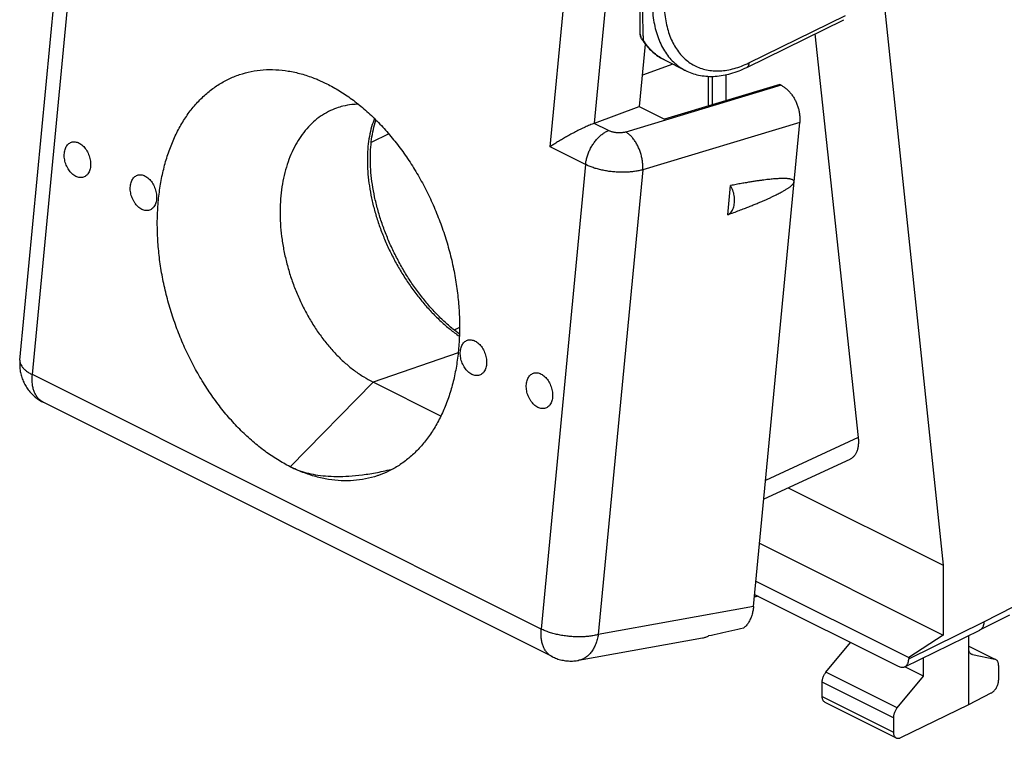
# Model space of a CAD drawing. Extents: x -27.7 to 12.2, y -21.9 to 31.9.
# Drawn here: x -27.7 to -4.5, y -21.9 to -5 of the extents above; entities that cross this region are included whole.
import ezdxf

# ---------------------------------------------------------------- set-up
doc = ezdxf.new("R2010")
doc.units = 0
doc.header["$LTSCALE"] = 16.335
doc.layers.get('0').update_dxf_attribs({"linetype": 'CONTINUOUS'})

msp = doc.modelspace()

# ---------------------------------------------------------------- linework, layer by layer
at = {"color": 7, "linetype": 'CONTINUOUS'}
for p, q in [((-13.114, -5.314), (-13.114, 0.439)), ((-7.705, -1.415), (-5.973, -17.829)), ((-27.736, -12.996), (-26.691, -2.046)), ((-10.607, -6.095), (-8.317, -4.97)), ((-8.999, -5.305), (-7.978, -14.821)), ((-12.996, -5.545), (-13.137, -7.019)), ((-12.547, -5.918), (-12.047, -6.168)), ((-11.512, -6.305), (-11.512, -7.005)), ((-11.096, -6.268), (-11.096, -6.881)), ((-9.827, -6.499), (-12.544, -7.316)), ((-9.793, -6.516), (-9.827, -6.499)), ((-14.192, -7.411), (-13.137, -7.019)), ((-13.137, -7.019), (-12.544, -7.316)), ((-10.446, -18.806), (-9.357, -7.395)), ((-11.051, -9.568), (-10.985, -8.879)), ((-17.815, -14.314), (-19.413, -13.514)), ((-15.195, -19.983), (-27.188, -13.986)), ((-8.179, -15.334), (-10.204, -16.27)), ((-9.626, -16.002), (-5.973, -17.829)), ((-10.304, -17.313), (-5.973, -19.479)), ((-5.973, -17.829), (-5.973, -19.479)), ((-10.389, -18.206), (-6.786, -20.008)), ((-10.419, -18.519), (-7.033, -20.211)), ((-5.108, -19.356), (-4.401, -18.995)), ((-6.878, -20.222), (-5.11, -19.357)), ((-5.973, -19.479), (-6.786, -20.008)), ((-5.372, -21.112), (-5.372, -19.485)), ((-5.108, -19.356), (-5.11, -19.357)), ((-11.646, -19.549), (-14.571, -20.072)), ((-8.738, -20.353), (-8.159, -19.648)), ((-5.372, -19.734), (-4.755, -20.043)), ((-5.284, -19.937), (-4.757, -20.046)), ((-6.786, -20.008), (-6.786, -20.032)), ((-6.438, -20.447), (-6.438, -20.007)), ((-4.669, -20.189), (-4.669, -20.536)), ((-6.438, -20.447), (-6.88, -20.226)), ((-8.826, -20.925), (-8.826, -20.585)), ((-7.061, -21.192), (-6.438, -20.447)), ((-5.372, -21.112), (-4.843, -20.841)), ((-8.762, -21.06), (-7.084, -21.898)), ((-6.973, -21.892), (-5.372, -21.112)), ((-7.15, -21.423), (-7.15, -21.763))]:
    msp.add_line(p, q, dxfattribs=at)
at = {"color": 9, "linetype": 'CONTINUOUS'}
for p, q in [((-15.239, -7.967), (-14.68, -2.11)), ((-27.443, -13.337), (-26.397, -2.388)), ((-14.192, -7.411), (-13.727, -2.542)), ((-10.555, -5.987), (-8.278, -4.868)), ((-12.344, -6.02), (-13.066, -6.278)), ((-11.424, -6.306), (-11.424, -6.979)), ((-9.793, -6.516), (-13.457, -7.618)), ((-13.861, -7.584), (-14.201, -7.414)), ((-9.357, -7.395), (-13.058, -8.508)), ((-19.04, -7.663), (-19.456, -7.864)), ((-14.404, -8.384), (-15.239, -7.967)), ((-14.404, -8.384), (-15.449, -19.334)), ((-13.058, -8.508), (-14.104, -19.462)), ((-17.407, -12.826), (-19.413, -13.514)), ((-15.449, -19.334), (-27.443, -13.337)), ((-19.413, -13.514), (-21.367, -15.506)), ((-7.978, -14.821), (-10.162, -15.829)), ((-10.446, -18.806), (-14.104, -19.462)), ((-5.018, -19.167), (-4.311, -18.806)), ((-6.786, -20.032), (-5.018, -19.167)), ((-5.372, -19.738), (-4.757, -20.046)), ((-5.284, -19.937), (-5.327, -19.916)), ((-7.061, -21.192), (-8.738, -20.353)), ((-7.15, -21.423), (-8.826, -20.585)), ((-8.826, -20.925), (-7.15, -21.763))]:
    msp.add_line(p, q, dxfattribs=at)
for points, knots in [([(-13.037, -5.462), (-13.038, -5.431), (-13.042, -5.365), (-13.046, -5.259), (-13.049, -5.142), (-13.052, -5.015), (-13.054, -4.879), (-13.055, -4.735), (-13.056, -4.585), (-13.056, -4.483), (-13.056, -4.431)], [0, 0, 0, 0, 0.090945, 0.193551, 0.307072, 0.430749, 0.563251, 0.703129, 0.849077, 1, 1, 1, 1]), ([(-12.833, -4.542), (-12.833, -4.617), (-12.828, -4.762), (-12.804, -4.975), (-12.764, -5.177), (-12.708, -5.366), (-12.637, -5.541), (-12.551, -5.7), (-12.451, -5.843), (-12.337, -5.968), (-12.21, -6.074), (-12.11, -6.136), (-12.055, -6.164), (-12.048, -6.168)], [0, 0, 0, 0, 0.117136, 0.229817, 0.337923, 0.441454, 0.540567, 0.63558, 0.726987, 0.815458, 0.901825, 0.987047, 1, 1, 1, 1]), ([(-12.552, -4.543), (-12.552, -4.612), (-12.547, -4.748), (-12.525, -4.947), (-12.487, -5.135), (-12.435, -5.312), (-12.369, -5.475), (-12.288, -5.624), (-12.194, -5.757), (-12.088, -5.874), (-11.969, -5.973), (-11.84, -6.053), (-11.701, -6.115), (-11.553, -6.156), (-11.397, -6.178), (-11.235, -6.179), (-11.069, -6.161), (-10.898, -6.122), (-10.725, -6.065), (-10.611, -6.015), (-10.555, -5.987)], [0, 0, 0, 0, 0.067326, 0.132106, 0.194258, 0.253782, 0.31077, 0.365404, 0.417969, 0.468849, 0.518523, 0.567542, 0.616498, 0.665989, 0.716578, 0.768759, 0.822938, 0.879421, 0.93841, 1, 1, 1, 1]), ([(-13.114, -5.314), (-13.114, -5.323), (-13.113, -5.342), (-13.106, -5.37), (-13.095, -5.397), (-13.081, -5.419), (-13.07, -5.431), (-13.066, -5.436)], [0, 0, 0, 0, 0.212171, 0.42502, 0.639148, 0.855013, 1, 1, 1, 1]), ([(-13.084, -5.42), (-13.082, -5.423), (-13.075, -5.433), (-13.06, -5.449), (-13.045, -5.458), (-13.037, -5.462)], [0, 0, 0, 0, 0.172458, 0.579534, 1, 1, 1, 1]), ([(-13.066, -5.436), (-13.064, -5.439), (-13.055, -5.448), (-13.045, -5.456), (-13.037, -5.462)], [0, 0, 0, 0, 0.249226, 1, 1, 1, 1]), ([(-12.547, -5.918), (-12.567, -5.908), (-12.63, -5.875), (-12.731, -5.807), (-12.845, -5.708), (-12.948, -5.592), (-13.008, -5.507), (-13.037, -5.462)], [0, 0, 0, 0, 0.098864, 0.31718, 0.538803, 0.765807, 1, 1, 1, 1]), ([(-10.555, -5.987), (-10.555, -5.996), (-10.556, -6.015), (-10.562, -6.041), (-10.572, -6.064), (-10.586, -6.082), (-10.599, -6.091), (-10.606, -6.095), (-10.607, -6.095)], [0, 0, 0, 0, 0.230411, 0.442065, 0.635464, 0.813785, 0.983075, 1, 1, 1, 1]), ([(-19.381, -7.299), (-19.393, -7.329), (-19.429, -7.43), (-19.479, -7.609), (-19.522, -7.842), (-19.546, -8.088), (-19.55, -8.347), (-19.536, -8.616), (-19.503, -8.893), (-19.451, -9.177), (-19.381, -9.464), (-19.292, -9.753), (-19.187, -10.041), (-19.065, -10.326), (-18.927, -10.606), (-18.775, -10.879), (-18.609, -11.142), (-18.432, -11.393), (-18.243, -11.631), (-18.046, -11.854), (-17.841, -12.059), (-17.63, -12.245), (-17.473, -12.366), (-17.389, -12.425), (-17.379, -12.432)], [0, 0, 0, 0, 0.016686, 0.055095, 0.095463, 0.137795, 0.182054, 0.22815, 0.27594, 0.325264, 0.375899, 0.427638, 0.480206, 0.533368, 0.586819, 0.640317, 0.693549, 0.746281, 0.798216, 0.849144, 0.898806, 0.947027, 0.993612, 1, 1, 1, 1]), ([(-14.404, -8.384), (-14.401, -8.354), (-14.392, -8.292), (-14.369, -8.2), (-14.337, -8.109), (-14.297, -8.019), (-14.249, -7.933), (-14.194, -7.853), (-14.134, -7.779), (-14.07, -7.714), (-14.002, -7.659), (-13.933, -7.615), (-13.885, -7.593), (-13.861, -7.584)], [0, 0, 0, 0, 0.090609, 0.18461, 0.280955, 0.378487, 0.475999, 0.572285, 0.666191, 0.756673, 0.84285, 0.924073, 1, 1, 1, 1]), ([(-13.457, -7.618), (-13.466, -7.621), (-13.485, -7.626), (-13.514, -7.631), (-13.545, -7.635), (-13.578, -7.637), (-13.611, -7.638), (-13.645, -7.636), (-13.679, -7.634), (-13.713, -7.629), (-13.746, -7.623), (-13.777, -7.615), (-13.807, -7.606), (-13.835, -7.596), (-13.853, -7.588), (-13.861, -7.584)], [0, 0, 0, 0, 0.068196, 0.140699, 0.216835, 0.295868, 0.377001, 0.459401, 0.542199, 0.624517, 0.705488, 0.784281, 0.860105, 0.932232, 1, 1, 1, 1]), ([(-13.058, -8.508), (-13.056, -8.478), (-13.054, -8.415), (-13.061, -8.32), (-13.077, -8.223), (-13.101, -8.127), (-13.133, -8.033), (-13.173, -7.943), (-13.22, -7.86), (-13.273, -7.784), (-13.33, -7.717), (-13.391, -7.662), (-13.435, -7.631), (-13.457, -7.618)], [0, 0, 0, 0, 0.090373, 0.184301, 0.280702, 0.378384, 0.476096, 0.572588, 0.666661, 0.757227, 0.84337, 0.924413, 1, 1, 1, 1]), ([(-13.058, -8.508), (-13.088, -8.517), (-13.151, -8.532), (-13.249, -8.549), (-13.353, -8.561), (-13.461, -8.567), (-13.572, -8.568), (-13.685, -8.563), (-13.798, -8.553), (-13.91, -8.537), (-14.02, -8.516), (-14.125, -8.49), (-14.224, -8.459), (-14.317, -8.425), (-14.376, -8.398), (-14.404, -8.384)], [0, 0, 0, 0, 0.067985, 0.140297, 0.216302, 0.295259, 0.376366, 0.45878, 0.541625, 0.624018, 0.705083, 0.78398, 0.859906, 0.932124, 1, 1, 1, 1]), ([(-27.736, -12.996), (-27.737, -13.009), (-27.737, -13.04), (-27.724, -13.089), (-27.694, -13.143), (-27.65, -13.195), (-27.593, -13.246), (-27.523, -13.294), (-27.47, -13.323), (-27.443, -13.337)], [0, 0, 0, 0, 0.078, 0.193245, 0.320125, 0.462826, 0.623502, 0.802742, 1, 1, 1, 1]), ([(-27.188, -13.986), (-27.191, -13.984), (-27.217, -13.971), (-27.264, -13.939), (-27.319, -13.883), (-27.365, -13.814), (-27.402, -13.735), (-27.429, -13.646), (-27.444, -13.549), (-27.45, -13.444), (-27.446, -13.373), (-27.443, -13.337)], [0, 0, 0, 0, 0.015925, 0.118809, 0.224601, 0.33544, 0.452911, 0.577977, 0.711017, 0.851903, 1, 1, 1, 1]), ([(-15.195, -19.983), (-15.198, -19.981), (-15.224, -19.967), (-15.27, -19.936), (-15.326, -19.879), (-15.372, -19.811), (-15.409, -19.732), (-15.435, -19.643), (-15.451, -19.545), (-15.456, -19.441), (-15.453, -19.37), (-15.449, -19.334)], [0, 0, 0, 0, 0.015902, 0.11878, 0.224565, 0.335397, 0.452859, 0.577916, 0.710947, 0.851825, 1, 1, 1, 1]), ([(-14.104, -19.462), (-14.137, -19.471), (-14.205, -19.487), (-14.312, -19.504), (-14.425, -19.515), (-14.543, -19.519), (-14.665, -19.517), (-14.787, -19.509), (-14.909, -19.494), (-15.029, -19.473), (-15.144, -19.446), (-15.253, -19.414), (-15.355, -19.377), (-15.419, -19.349), (-15.449, -19.334)], [0, 0, 0, 0, 0.073739, 0.152538, 0.235559, 0.321843, 0.410348, 0.499978, 0.589611, 0.678123, 0.76442, 0.847457, 0.926277, 1, 1, 1, 1]), ([(-14.104, -19.462), (-14.111, -19.501), (-14.127, -19.577), (-14.162, -19.685), (-14.208, -19.783), (-14.262, -19.869), (-14.325, -19.942), (-14.395, -20.001), (-14.472, -20.045), (-14.532, -20.065), (-14.565, -20.071), (-14.571, -20.072)], [0, 0, 0, 0, 0.14524, 0.284057, 0.415808, 0.540261, 0.65768, 0.768894, 0.875331, 0.978955, 1, 1, 1, 1])]:
    msp.add_open_spline(points, degree=3, knots=knots, dxfattribs=at)
at = {"color": 7, "linetype": 'CONTINUOUS'}
for points, knots in [([(-13.084, -5.42), (-13.089, -5.412), (-13.098, -5.396), (-13.107, -5.369), (-13.113, -5.342), (-13.114, -5.323), (-13.114, -5.314)], [0, 0, 0, 0, 0.249173, 0.498402, 0.748584, 1, 1, 1, 1]), ([(-13.05, -5.472), (-13.032, -5.498), (-12.984, -5.564), (-12.898, -5.663), (-12.79, -5.763), (-12.673, -5.849), (-12.589, -5.897), (-12.547, -5.918)], [0, 0, 0, 0, 0.138848, 0.361166, 0.577565, 0.789835, 1, 1, 1, 1]), ([(-21.367, -15.506), (-21.469, -15.456), (-21.671, -15.342), (-21.964, -15.144), (-22.25, -14.916), (-22.526, -14.66), (-22.79, -14.378), (-23.041, -14.072), (-23.277, -13.743), (-23.497, -13.395), (-23.698, -13.029), (-23.879, -12.649), (-24.038, -12.257), (-24.176, -11.856), (-24.291, -11.448), (-24.381, -11.038), (-24.446, -10.627), (-24.487, -10.219), (-24.502, -9.816), (-24.491, -9.422), (-24.455, -9.038), (-24.393, -8.669), (-24.307, -8.317), (-24.196, -7.983), (-24.062, -7.671), (-23.905, -7.383), (-23.727, -7.121), (-23.528, -6.886), (-23.311, -6.681), (-23.076, -6.507), (-22.825, -6.366), (-22.561, -6.258), (-22.284, -6.185), (-21.998, -6.146), (-21.705, -6.143), (-21.406, -6.175), (-21.104, -6.242), (-20.872, -6.319), (-20.741, -6.372), (-20.709, -6.386)], [0, 0, 0, 0, 0.02625, 0.053417, 0.081487, 0.110423, 0.140168, 0.170647, 0.201768, 0.23343, 0.265519, 0.297914, 0.33049, 0.363118, 0.395668, 0.428011, 0.460022, 0.491583, 0.522582, 0.552918, 0.582504, 0.611269, 0.639157, 0.666138, 0.692203, 0.717369, 0.741687, 0.765233, 0.788119, 0.810484, 0.832492, 0.854328, 0.876183, 0.89825, 0.920708, 0.943717, 0.967413, 0.991898, 1, 1, 1, 1]), ([(-12.048, -6.168), (-12.037, -6.173), (-11.976, -6.203), (-11.861, -6.247), (-11.697, -6.288), (-11.524, -6.308), (-11.345, -6.307), (-11.162, -6.284), (-10.974, -6.241), (-10.787, -6.178), (-10.666, -6.124), (-10.607, -6.095)], [0, 0, 0, 0, 0.023905, 0.134691, 0.247419, 0.362893, 0.481909, 0.605257, 0.733668, 0.867783, 1, 1, 1, 1]), ([(-20.505, -6.48), (-20.403, -6.531), (-20.201, -6.644), (-19.908, -6.842), (-19.622, -7.07), (-19.346, -7.326), (-19.082, -7.608), (-18.83, -7.915), (-18.594, -8.243), (-18.375, -8.592), (-18.174, -8.957), (-17.993, -9.337), (-17.833, -9.729), (-17.696, -10.131), (-17.581, -10.538), (-17.491, -10.948), (-17.425, -11.359), (-17.385, -11.768), (-17.37, -12.17), (-17.381, -12.565), (-17.417, -12.948), (-17.478, -13.317), (-17.565, -13.67), (-17.675, -14.003), (-17.81, -14.315), (-17.966, -14.603), (-18.145, -14.865), (-18.343, -15.1), (-18.561, -15.305), (-18.796, -15.479), (-19.038, -15.616), (-19.205, -15.685), (-19.286, -15.713)], [0, 0, 0, 0, 0.030806, 0.062688, 0.095629, 0.129588, 0.164495, 0.200264, 0.236786, 0.273943, 0.311601, 0.349619, 0.387848, 0.426139, 0.464338, 0.502294, 0.539861, 0.576899, 0.613278, 0.648879, 0.683601, 0.717357, 0.750086, 0.781749, 0.812337, 0.841872, 0.87041, 0.898043, 0.924901, 0.951148, 0.976976, 1, 1, 1, 1]), ([(-9.793, -6.516), (-9.771, -6.527), (-9.726, -6.553), (-9.664, -6.601), (-9.605, -6.659), (-9.551, -6.725), (-9.501, -6.798), (-9.458, -6.876), (-9.421, -6.96), (-9.392, -7.046), (-9.37, -7.134), (-9.357, -7.222), (-9.352, -7.309), (-9.354, -7.367), (-9.357, -7.395)], [0, 0, 0, 0, 0.072291, 0.148348, 0.227957, 0.310672, 0.395934, 0.483019, 0.571181, 0.659588, 0.747438, 0.833927, 0.918333, 1, 1, 1, 1]), ([(-20.277, -7.055), (-20.292, -7.06), (-20.373, -7.091), (-20.515, -7.158), (-20.695, -7.275), (-20.863, -7.416), (-21.015, -7.581), (-21.153, -7.768), (-21.273, -7.976), (-21.376, -8.203), (-21.461, -8.448), (-21.527, -8.707), (-21.574, -8.98), (-21.601, -9.263), (-21.607, -9.555), (-21.594, -9.854), (-21.561, -10.156), (-21.508, -10.461), (-21.436, -10.764), (-21.346, -11.064), (-21.237, -11.358), (-21.112, -11.645), (-20.97, -11.921), (-20.813, -12.184), (-20.643, -12.433), (-20.461, -12.665), (-20.267, -12.879), (-20.065, -13.072), (-19.854, -13.244), (-19.638, -13.392), (-19.488, -13.477), (-19.413, -13.514)], [0, 0, 0, 0, 0.006222, 0.033423, 0.060942, 0.089067, 0.117961, 0.147845, 0.178787, 0.210927, 0.244234, 0.278773, 0.314429, 0.351206, 0.388925, 0.427544, 0.466839, 0.506737, 0.546988, 0.587498, 0.628009, 0.668415, 0.70847, 0.748065, 0.786982, 0.825123, 0.862313, 0.898478, 0.933504, 0.967356, 1, 1, 1, 1]), ([(-19.759, -6.962), (-19.811, -6.963), (-19.933, -6.971), (-20.106, -7.001), (-20.226, -7.037), (-20.277, -7.055)], [0, 0, 0, 0, 0.292292, 0.693357, 1, 1, 1, 1]), ([(-17.377, -12.381), (-17.429, -12.342), (-17.554, -12.245), (-17.746, -12.077), (-17.951, -11.873), (-18.15, -11.65), (-18.34, -11.41), (-18.52, -11.156), (-18.688, -10.889), (-18.843, -10.611), (-18.984, -10.325), (-19.108, -10.033), (-19.216, -9.738), (-19.306, -9.442), (-19.378, -9.148), (-19.431, -8.859), (-19.464, -8.576), (-19.479, -8.303), (-19.474, -8.041), (-19.451, -7.793), (-19.409, -7.56), (-19.368, -7.41), (-19.344, -7.337), (-19.343, -7.335)], [0, 0, 0, 0, 0.033959, 0.083039, 0.13386, 0.186199, 0.239815, 0.294449, 0.349808, 0.405582, 0.461454, 0.517104, 0.572208, 0.626447, 0.679518, 0.731135, 0.781037, 0.828989, 0.874807, 0.918422, 0.95981, 0.998982, 1, 1, 1, 1]), ([(-14.201, -7.414), (-14.218, -7.42), (-14.252, -7.433), (-14.305, -7.454), (-14.36, -7.478), (-14.416, -7.503), (-14.472, -7.529), (-14.529, -7.556), (-14.585, -7.584), (-14.64, -7.612), (-14.695, -7.641), (-14.748, -7.67), (-14.801, -7.698), (-14.852, -7.727), (-14.902, -7.756), (-14.951, -7.784), (-14.997, -7.812), (-15.043, -7.839), (-15.086, -7.866), (-15.127, -7.893), (-15.166, -7.918), (-15.203, -7.943), (-15.227, -7.959), (-15.239, -7.967)], [0, 0, 0, 0, 0.045753, 0.094413, 0.145136, 0.19721, 0.250067, 0.303262, 0.356445, 0.409352, 0.461767, 0.513508, 0.56442, 0.614362, 0.663206, 0.710827, 0.757106, 0.801921, 0.84516, 0.886703, 0.926435, 0.964237, 1, 1, 1, 1]), ([(-14.201, -7.414), (-14.2, -7.414), (-14.198, -7.413), (-14.195, -7.412), (-14.193, -7.411), (-14.192, -7.411)], [0, 0, 0, 0, 0.334712, 0.668047, 1, 1, 1, 1]), ([(-26.689, -8.117), (-26.687, -8.098), (-26.681, -8.061), (-26.666, -8.008), (-26.644, -7.961), (-26.616, -7.921), (-26.582, -7.889), (-26.544, -7.866), (-26.502, -7.851), (-26.458, -7.847), (-26.411, -7.852), (-26.365, -7.866), (-26.319, -7.889), (-26.274, -7.921), (-26.232, -7.961), (-26.193, -8.007), (-26.158, -8.059), (-26.128, -8.116), (-26.104, -8.176), (-26.086, -8.238), (-26.074, -8.301), (-26.069, -8.364), (-26.07, -8.405), (-26.072, -8.425)], [0, 0, 0, 0, 0.049996, 0.097293, 0.141801, 0.183686, 0.2234, 0.261677, 0.299471, 0.337811, 0.37764, 0.419676, 0.464354, 0.511821, 0.561975, 0.614505, 0.668945, 0.724711, 0.781147, 0.837563, 0.893266, 0.947604, 1, 1, 1, 1]), ([(-26.072, -8.425), (-26.074, -8.444), (-26.08, -8.481), (-26.096, -8.534), (-26.117, -8.58), (-26.145, -8.62), (-26.179, -8.652), (-26.217, -8.676), (-26.259, -8.69), (-26.304, -8.695), (-26.35, -8.69), (-26.397, -8.676), (-26.443, -8.652), (-26.487, -8.62), (-26.53, -8.581), (-26.569, -8.535), (-26.603, -8.482), (-26.633, -8.426), (-26.657, -8.365), (-26.676, -8.303), (-26.687, -8.24), (-26.692, -8.178), (-26.691, -8.137), (-26.689, -8.117)], [0, 0, 0, 0, 0.049996, 0.097293, 0.141801, 0.183686, 0.2234, 0.261677, 0.299471, 0.337811, 0.37764, 0.419676, 0.464354, 0.511821, 0.561975, 0.614505, 0.668945, 0.724711, 0.781147, 0.837563, 0.893266, 0.947604, 1, 1, 1, 1]), ([(-25.133, -8.895), (-25.131, -8.875), (-25.126, -8.838), (-25.11, -8.786), (-25.088, -8.739), (-25.06, -8.699), (-25.027, -8.667), (-24.989, -8.643), (-24.947, -8.629), (-24.902, -8.624), (-24.856, -8.629), (-24.809, -8.644), (-24.763, -8.667), (-24.718, -8.699), (-24.676, -8.739), (-24.637, -8.785), (-24.602, -8.837), (-24.572, -8.894), (-24.548, -8.954), (-24.53, -9.016), (-24.518, -9.079), (-24.513, -9.142), (-24.515, -9.183), (-24.517, -9.203)], [0, 0, 0, 0, 0.049996, 0.097293, 0.141801, 0.183686, 0.2234, 0.261677, 0.299471, 0.337811, 0.37764, 0.419676, 0.464354, 0.511821, 0.561975, 0.614505, 0.668945, 0.724711, 0.781147, 0.837563, 0.893266, 0.947604, 1, 1, 1, 1]), ([(-11.051, -9.568), (-11.004, -9.551), (-10.914, -9.517), (-10.784, -9.468), (-10.665, -9.422), (-10.555, -9.379), (-10.454, -9.338), (-10.361, -9.3), (-10.275, -9.264), (-10.197, -9.23), (-10.124, -9.198), (-10.058, -9.168), (-9.997, -9.139), (-9.941, -9.112), (-9.889, -9.087), (-9.842, -9.063), (-9.799, -9.04), (-9.759, -9.018), (-9.723, -8.998), (-9.69, -8.978), (-9.66, -8.96), (-9.632, -8.942), (-9.607, -8.925), (-9.585, -8.909), (-9.565, -8.893), (-9.547, -8.877), (-9.531, -8.863), (-9.518, -8.848), (-9.507, -8.834), (-9.498, -8.82), (-9.493, -8.807), (-9.491, -8.799), (-9.491, -8.795)], [0, 0, 0, 0, 0.085053, 0.163548, 0.236002, 0.302882, 0.364613, 0.421575, 0.47416, 0.522708, 0.567523, 0.60889, 0.647067, 0.682281, 0.714791, 0.744799, 0.772494, 0.798051, 0.821631, 0.843381, 0.863426, 0.881912, 0.898967, 0.914689, 0.929173, 0.942496, 0.954735, 0.965951, 0.976153, 0.985322, 0.993251, 1, 1, 1, 1]), ([(-9.491, -8.795), (-9.49, -8.791), (-9.49, -8.784), (-9.493, -8.774), (-9.499, -8.764), (-9.508, -8.756), (-9.518, -8.748), (-9.531, -8.742), (-9.546, -8.736), (-9.563, -8.731), (-9.582, -8.726), (-9.603, -8.723), (-9.626, -8.719), (-9.653, -8.717), (-9.681, -8.715), (-9.713, -8.714), (-9.748, -8.714), (-9.786, -8.714), (-9.827, -8.715), (-9.872, -8.718), (-9.922, -8.721), (-9.976, -8.725), (-10.034, -8.731), (-10.098, -8.737), (-10.168, -8.745), (-10.243, -8.755), (-10.325, -8.766), (-10.414, -8.779), (-10.511, -8.795), (-10.616, -8.812), (-10.731, -8.832), (-10.855, -8.855), (-10.94, -8.871), (-10.985, -8.879)], [0, 0, 0, 0, 0.006844, 0.01366, 0.020766, 0.02838, 0.036727, 0.045965, 0.056227, 0.067627, 0.080264, 0.094236, 0.109647, 0.126614, 0.145275, 0.165765, 0.188224, 0.212812, 0.239697, 0.269067, 0.301122, 0.336093, 0.374241, 0.41581, 0.461082, 0.510365, 0.563988, 0.622325, 0.685791, 0.754805, 0.829828, 0.911372, 1, 1, 1, 1]), ([(-24.517, -9.203), (-24.519, -9.222), (-24.524, -9.259), (-24.54, -9.311), (-24.562, -9.358), (-24.59, -9.398), (-24.623, -9.43), (-24.661, -9.454), (-24.703, -9.468), (-24.748, -9.473), (-24.794, -9.468), (-24.841, -9.453), (-24.887, -9.43), (-24.932, -9.398), (-24.974, -9.359), (-25.013, -9.312), (-25.048, -9.26), (-25.078, -9.203), (-25.102, -9.143), (-25.12, -9.081), (-25.132, -9.018), (-25.136, -8.956), (-25.135, -8.915), (-25.133, -8.895)], [0, 0, 0, 0, 0.049996, 0.097293, 0.141801, 0.183686, 0.2234, 0.261677, 0.299471, 0.337811, 0.37764, 0.419676, 0.464354, 0.511821, 0.561975, 0.614505, 0.668945, 0.724711, 0.781147, 0.837563, 0.893266, 0.947604, 1, 1, 1, 1]), ([(-11.051, -9.568), (-11.037, -9.56), (-11.009, -9.541), (-10.973, -9.504), (-10.943, -9.458), (-10.919, -9.406), (-10.903, -9.348), (-10.893, -9.285), (-10.891, -9.218), (-10.895, -9.149), (-10.908, -9.079), (-10.927, -9.01), (-10.952, -8.943), (-10.974, -8.9), (-10.985, -8.879)], [0, 0, 0, 0, 0.064847, 0.132291, 0.203392, 0.278785, 0.358679, 0.442914, 0.531023, 0.622299, 0.715861, 0.810709, 0.905781, 1, 1, 1, 1]), ([(-17.355, -12.784), (-17.353, -12.764), (-17.347, -12.727), (-17.332, -12.675), (-17.31, -12.628), (-17.282, -12.588), (-17.249, -12.556), (-17.21, -12.533), (-17.169, -12.518), (-17.124, -12.514), (-17.078, -12.519), (-17.031, -12.533), (-16.985, -12.556), (-16.94, -12.588), (-16.898, -12.628), (-16.859, -12.674), (-16.824, -12.726), (-16.794, -12.783), (-16.77, -12.843), (-16.752, -12.905), (-16.74, -12.968), (-16.735, -13.031), (-16.737, -13.072), (-16.739, -13.092)], [0, 0, 0, 0, 0.049996, 0.097293, 0.141801, 0.183686, 0.2234, 0.261677, 0.299471, 0.337811, 0.37764, 0.419676, 0.464354, 0.511821, 0.561975, 0.614505, 0.668945, 0.724711, 0.781147, 0.837563, 0.893266, 0.947604, 1, 1, 1, 1]), ([(-16.739, -13.092), (-16.74, -13.111), (-16.746, -13.148), (-16.762, -13.2), (-16.784, -13.247), (-16.812, -13.287), (-16.845, -13.319), (-16.883, -13.343), (-16.925, -13.357), (-16.97, -13.362), (-17.016, -13.357), (-17.063, -13.343), (-17.109, -13.319), (-17.154, -13.287), (-17.196, -13.248), (-17.235, -13.201), (-17.27, -13.149), (-17.299, -13.093), (-17.324, -13.032), (-17.342, -12.97), (-17.353, -12.907), (-17.358, -12.845), (-17.357, -12.804), (-17.355, -12.784)], [0, 0, 0, 0, 0.049996, 0.097293, 0.141801, 0.183686, 0.2234, 0.261677, 0.299471, 0.337811, 0.37764, 0.419676, 0.464354, 0.511821, 0.561975, 0.614505, 0.668945, 0.724711, 0.781147, 0.837563, 0.893266, 0.947604, 1, 1, 1, 1]), ([(-27.736, -12.996), (-27.74, -13.036), (-27.743, -13.114), (-27.733, -13.232), (-27.71, -13.348), (-27.672, -13.461), (-27.622, -13.569), (-27.559, -13.671), (-27.484, -13.764), (-27.398, -13.848), (-27.303, -13.921), (-27.231, -13.964), (-27.191, -13.984), (-27.188, -13.986)], [0, 0, 0, 0, 0.098075, 0.196294, 0.294476, 0.393131, 0.491943, 0.591647, 0.690695, 0.790958, 0.890786, 0.990103, 1, 1, 1, 1]), ([(-15.799, -13.561), (-15.798, -13.542), (-15.792, -13.505), (-15.776, -13.453), (-15.754, -13.406), (-15.726, -13.366), (-15.693, -13.334), (-15.655, -13.31), (-15.613, -13.296), (-15.568, -13.291), (-15.522, -13.296), (-15.475, -13.311), (-15.429, -13.334), (-15.384, -13.366), (-15.342, -13.405), (-15.303, -13.452), (-15.268, -13.504), (-15.239, -13.561), (-15.214, -13.621), (-15.196, -13.683), (-15.185, -13.746), (-15.18, -13.808), (-15.181, -13.85), (-15.183, -13.87)], [0, 0, 0, 0, 0.049996, 0.097293, 0.141801, 0.183686, 0.2234, 0.261677, 0.299471, 0.337811, 0.37764, 0.419676, 0.464354, 0.511821, 0.561975, 0.614505, 0.668945, 0.724711, 0.781147, 0.837563, 0.893266, 0.947604, 1, 1, 1, 1]), ([(-15.183, -13.87), (-15.185, -13.889), (-15.191, -13.926), (-15.206, -13.978), (-15.228, -14.025), (-15.256, -14.065), (-15.289, -14.097), (-15.327, -14.121), (-15.369, -14.135), (-15.414, -14.14), (-15.46, -14.135), (-15.507, -14.12), (-15.553, -14.097), (-15.598, -14.065), (-15.64, -14.026), (-15.679, -13.979), (-15.714, -13.927), (-15.744, -13.87), (-15.768, -13.81), (-15.786, -13.748), (-15.798, -13.685), (-15.803, -13.623), (-15.801, -13.581), (-15.799, -13.561)], [0, 0, 0, 0, 0.049996, 0.097293, 0.141801, 0.183686, 0.2234, 0.261677, 0.299471, 0.337811, 0.37764, 0.419676, 0.464354, 0.511821, 0.561975, 0.614505, 0.668945, 0.724711, 0.781147, 0.837563, 0.893266, 0.947604, 1, 1, 1, 1]), ([(-7.978, -14.821), (-7.975, -14.853), (-7.971, -14.916), (-7.976, -15.007), (-7.991, -15.09), (-8.016, -15.164), (-8.051, -15.228), (-8.096, -15.281), (-8.141, -15.315), (-8.17, -15.33), (-8.179, -15.334)], [0, 0, 0, 0, 0.165935, 0.320472, 0.463344, 0.595577, 0.718332, 0.834602, 0.947241, 1, 1, 1, 1]), ([(-19.286, -15.713), (-19.295, -15.716), (-19.394, -15.75), (-19.588, -15.802), (-19.873, -15.84), (-20.167, -15.843), (-20.466, -15.811), (-20.768, -15.745), (-21.071, -15.644), (-21.268, -15.556), (-21.367, -15.506)], [0, 0, 0, 0, 0.013423, 0.145771, 0.2794, 0.4154, 0.554741, 0.698235, 0.846508, 1, 1, 1, 1]), ([(-21.367, -15.506), (-21.308, -15.536), (-21.184, -15.59), (-20.984, -15.653), (-20.765, -15.699), (-20.526, -15.729), (-20.263, -15.741), (-19.973, -15.732), (-19.652, -15.701), (-19.304, -15.643), (-19.063, -15.589), (-18.94, -15.558)], [0, 0, 0, 0, 0.07981, 0.16376, 0.253297, 0.350195, 0.455836, 0.572396, 0.701624, 0.846154, 1, 1, 1, 1]), ([(-10.339, -18.559), (-10.348, -18.561), (-10.371, -18.568), (-10.4, -18.574), (-10.419, -18.576), (-10.425, -18.577)], [0, 0, 0, 0, 0.320187, 0.826442, 1, 1, 1, 1]), ([(-10.446, -18.806), (-10.45, -18.842), (-10.46, -18.911), (-10.485, -19.01), (-10.52, -19.101), (-10.564, -19.183), (-10.616, -19.255), (-10.657, -19.295), (-10.679, -19.313)], [0, 0, 0, 0, 0.187274, 0.366219, 0.536558, 0.698422, 0.852498, 1, 1, 1, 1]), ([(-5.018, -19.167), (-5.018, -19.182), (-5.02, -19.212), (-5.029, -19.254), (-5.043, -19.291), (-5.064, -19.322), (-5.086, -19.343), (-5.102, -19.353), (-5.108, -19.356)], [0, 0, 0, 0, 0.209401, 0.40376, 0.583236, 0.749675, 0.906799, 1, 1, 1, 1]), ([(-10.679, -19.313), (-10.772, -19.335), (-10.957, -19.377), (-11.233, -19.438), (-11.414, -19.478), (-11.504, -19.497)], [0, 0, 0, 0, 0.340709, 0.673993, 1, 1, 1, 1]), ([(-11.504, -19.497), (-11.527, -19.51), (-11.574, -19.531), (-11.623, -19.544), (-11.646, -19.549)], [0, 0, 0, 0, 0.529001, 1, 1, 1, 1]), ([(-5.307, -19.929), (-5.313, -19.926), (-5.326, -19.918), (-5.342, -19.901), (-5.355, -19.879), (-5.365, -19.854), (-5.37, -19.825), (-5.372, -19.805), (-5.372, -19.794)], [0, 0, 0, 0, 0.134187, 0.283966, 0.443769, 0.61519, 0.800921, 1, 1, 1, 1]), ([(-5.284, -19.937), (-5.291, -19.936), (-5.299, -19.933), (-5.306, -19.93), (-5.307, -19.929)], [0, 0, 0, 0, 0.92886, 1, 1, 1, 1]), ([(-15.195, -19.983), (-15.159, -20.001), (-15.084, -20.032), (-14.966, -20.067), (-14.842, -20.086), (-14.716, -20.09), (-14.625, -20.082), (-14.578, -20.074), (-14.571, -20.072)], [0, 0, 0, 0, 0.187831, 0.377794, 0.576075, 0.773805, 0.968234, 1, 1, 1, 1]), ([(-6.878, -20.222), (-6.871, -20.219), (-6.855, -20.209), (-6.832, -20.187), (-6.811, -20.156), (-6.796, -20.119), (-6.788, -20.077), (-6.786, -20.047), (-6.786, -20.032)], [0, 0, 0, 0, 0.102371, 0.257908, 0.422658, 0.60032, 0.792713, 1, 1, 1, 1]), ([(-4.733, -20.054), (-4.734, -20.053), (-4.741, -20.05), (-4.749, -20.047), (-4.757, -20.046)], [0, 0, 0, 0, 0.071133, 1, 1, 1, 1]), ([(-4.669, -20.189), (-4.669, -20.178), (-4.67, -20.158), (-4.676, -20.129), (-4.685, -20.104), (-4.698, -20.082), (-4.714, -20.065), (-4.727, -20.057), (-4.733, -20.054)], [0, 0, 0, 0, 0.199079, 0.384809, 0.556231, 0.716034, 0.865812, 1, 1, 1, 1]), ([(-8.826, -20.585), (-8.826, -20.574), (-8.825, -20.551), (-8.819, -20.516), (-8.809, -20.482), (-8.796, -20.447), (-8.78, -20.414), (-8.761, -20.382), (-8.746, -20.362), (-8.738, -20.353)], [0, 0, 0, 0, 0.131879, 0.270657, 0.413974, 0.561077, 0.708723, 0.855973, 1, 1, 1, 1]), ([(-7.033, -20.211), (-7.021, -20.218), (-6.996, -20.228), (-6.958, -20.236), (-6.921, -20.236), (-6.895, -20.23), (-6.881, -20.224), (-6.878, -20.222)], [0, 0, 0, 0, 0.258909, 0.498003, 0.720515, 0.932207, 1, 1, 1, 1]), ([(-4.843, -20.841), (-4.834, -20.836), (-4.815, -20.825), (-4.788, -20.803), (-4.763, -20.777), (-4.74, -20.747), (-4.719, -20.715), (-4.701, -20.68), (-4.687, -20.644), (-4.677, -20.608), (-4.67, -20.572), (-4.669, -20.548), (-4.669, -20.536)], [0, 0, 0, 0, 0.087387, 0.181176, 0.279708, 0.382851, 0.488304, 0.594805, 0.70105, 0.804537, 0.904899, 1, 1, 1, 1]), ([(-8.762, -21.06), (-8.766, -21.057), (-8.778, -21.05), (-8.794, -21.035), (-8.808, -21.013), (-8.819, -20.987), (-8.825, -20.957), (-8.826, -20.936), (-8.826, -20.925)], [0, 0, 0, 0, 0.100283, 0.255682, 0.421075, 0.598653, 0.792118, 1, 1, 1, 1]), ([(-7.061, -21.192), (-7.069, -21.201), (-7.083, -21.221), (-7.103, -21.252), (-7.119, -21.285), (-7.133, -21.32), (-7.142, -21.355), (-7.148, -21.389), (-7.15, -21.412), (-7.15, -21.423)], [0, 0, 0, 0, 0.144229, 0.291566, 0.439208, 0.586245, 0.729468, 0.86816, 1, 1, 1, 1]), ([(-7.15, -21.763), (-7.15, -21.774), (-7.148, -21.795), (-7.142, -21.825), (-7.132, -21.851), (-7.117, -21.873), (-7.101, -21.889), (-7.089, -21.896), (-7.084, -21.898)], [0, 0, 0, 0, 0.20701, 0.399913, 0.577318, 0.742976, 0.899066, 1, 1, 1, 1]), ([(-7.084, -21.898), (-7.082, -21.9), (-7.072, -21.904), (-7.053, -21.909), (-7.027, -21.909), (-7, -21.904), (-6.982, -21.896), (-6.973, -21.892)], [0, 0, 0, 0, 0.070268, 0.282312, 0.503706, 0.74252, 1, 1, 1, 1])]:
    msp.add_open_spline(points, degree=3, knots=knots, dxfattribs=at)
for points in [[(-13.084, -5.42), (-13.075, -5.435), (-13.065, -5.45), (-13.055, -5.464)], [(-13.055, -5.464), (-13.053, -5.467), (-13.052, -5.469), (-13.05, -5.472)], [(-20.709, -6.386), (-20.64, -6.415), (-20.572, -6.446), (-20.505, -6.48)], [(-17.375, -12.224), (-17.416, -12.246), (-17.457, -12.267), (-17.497, -12.288)]]:
    msp.add_open_spline(points, degree=3, dxfattribs=at)

doc.saveas('drawing.dxf')
